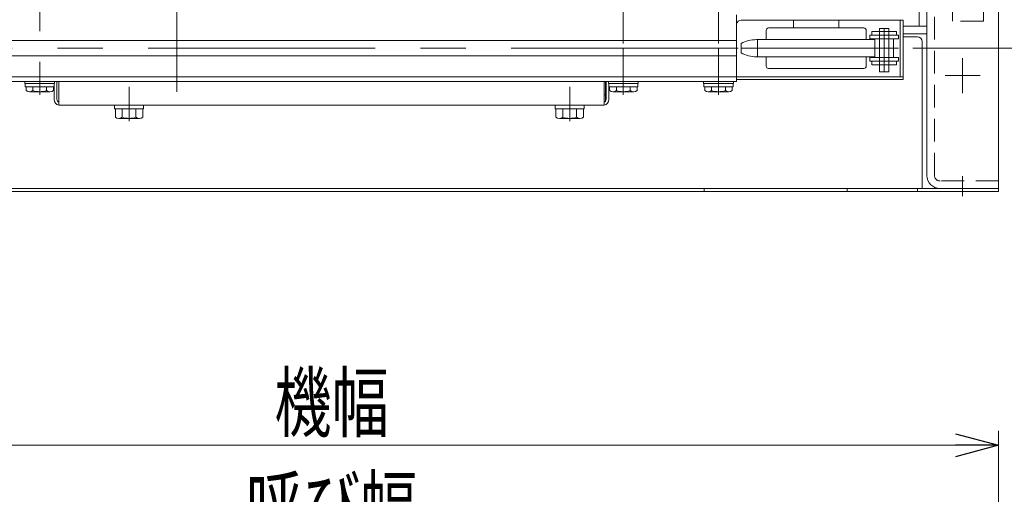
# Model space of a CAD drawing. Units: millimetres. Extents: x -1182 to 1182, y -811 to 811.
# Drawn here: x -576 to -162, y 268 to 468 of the extents above; entities that cross this region are included whole.
import ezdxf
from ezdxf.enums import TextEntityAlignment as Align

# ---------------------------------------------------------------- set-up
doc = ezdxf.new("R2010")
doc.units = ezdxf.units.MM
doc.header["$LTSCALE"] = 1.5
for name, pattern in [('CENTER', [50.8, 31.75, -6.35, 6.35, -6.35]), ('CENTERX2', [101.6, 63.5, -12.7, 12.7, -12.7]), ('DASHED2', [9.525, 6.35, -3.175])]:
    doc.linetypes.add(name, pattern=pattern)
for name, color, linetype in [('6', 7, 'Continuous'), ('_0-0_', 7, 'Continuous'), ('_0-8_', 7, 'Continuous'), ('_0-c_', 7, 'Continuous'), ('_a-5_', 7, 'Continuous'), ('_f-b_', 7, 'Continuous'), ('_f-d_', 7, 'Continuous'), ('_f-e_', 7, 'Continuous'), ('Layer0016', 7, 'Continuous'), ('Layer0018', 7, 'Continuous'), ('Layer0022', 7, 'Continuous'), ('Layer0027', 7, 'Continuous'), ('Layer0030', 7, 'Continuous'), ('Layer0031', 7, 'Continuous'), ('Layer0032', 7, 'Continuous'), ('Layer0064', 7, 'Continuous')]:
    doc.layers.add(name, color=color, linetype=linetype)
doc.styles.add('dcStyle0', font='ＭＳ Ｐゴシック')
doc.dimstyles.new('dc_Rotated', dxfattribs={"dimtxt": 24, "dimasz": 18.001356, "dimexe": 6, "dimexo": 6, "dimgap": 6, "dimtad": 3, "dimdec": 3, "dimdsep": 46, "dimtxsty": 'dcStyle0', "dimblk1": 'OPEN30', "dimblk2": 'OPEN30', "dimsah": 1, "dimcen": 0.09, "dimclrd": 2, "dimclre": 2, "dimclrt": 2, "dimadec": 0, "dimazin": 2, "dimtfac": 1, "dimtdec": 4, "dimtmove": 0, "dimatfit": 3, "dimfxl": 1, "dimarcsym": 1})

# ---------------------------------------------------------------- blocks, each defined once
blk = doc.blocks.new('_Open30')
at = {"color": 0, "linetype": 'ByBlock', "lineweight": -2}
for p, q in [((-1, 0.267949), (0, 0)), ((0, 0), (-1, -0.267949)), ((0, 0), (-1, 0))]:
    blk.add_line(p, q, dxfattribs=at)
blk = doc.blocks.new('*D4')
at = {"layer": '_f-b_', "color": 2, "linetype": 'Continuous', "lineweight": 13}
for p, q in [((-200.8, 657.93), (-55.69, 657.93)), ((-61.69, 455.93), (-61.69, 657.93)), ((-200.8, 455.93), (-55.69, 455.93))]:
    blk.add_line(p, q, dxfattribs=at)
at = {"layer": '_f-b_', "color": 2, "xscale": 18.00138320357655, "yscale": 18.00097896302553}
for p, rotation in [((-61.69, 657.93), 90), ((-61.69, 455.93), 270)]:
    blk.add_blockref('_Open30', p, dxfattribs=dict(at, rotation=rotation))
at = {"layer": '_f-b_', "color": 2, "style": 'dcStyle0', "width": 0.625841}
blk.add_text('実チェーンピッチ 202', height=24, rotation=90, dxfattribs=at).set_placement((-67.69, 460.93), (-67.69, 652.93), align=Align.FIT)
blk = doc.blocks.new('DC_GROUP_W_MCTR_S_020_1_21')
at = {"layer": '_0-c_', "color": 140, "linetype": 'Continuous', "lineweight": 13}
for p, q in [((-221.33, 464.43), (-241.33, 464.43)), ((-220.33, 459.53), (-220.33, 463.43)), ((-241.33, 459.53), (-216.77, 459.53)), ((-216.77, 452.33), (-241.33, 452.33)), ((-220.33, 448.43), (-220.33, 452.33)), ((-221.33, 447.43), (-241.33, 447.43))]:
    blk.add_line(p, q, dxfattribs=at)
for centre, start, end in [((-221.33, 463.43), 0, 90), ((-221.33, 448.43), 270, 0)]:
    blk.add_arc(centre, 1, start, end, dxfattribs=at)
at = {"layer": '_f-e_', "color": 140, "linetype": 'Continuous', "lineweight": 13}
blk.add_line((-231.83, 467.93), (-231.83, 464.43), dxfattribs=at)
blk = doc.blocks.new('DC_GROUP_W_MCTR_S_020_1_22')
at = {"layer": '_0-c_', "color": 140, "linetype": 'Continuous', "lineweight": 13}
for p, q in [((-262.33, 459.53), (-262.33, 463.43)), ((-261.33, 464.43), (-241.33, 464.43)), ((-266.43, 459.53), (-265.91, 459.53)), ((-241.33, 459.53), (-265.9, 459.53)), ((-265.9, 452.33), (-265.9, 459.53)), ((-272.83, 453.93), (-272.83, 457.93)), ((-266.43, 452.33), (-265.91, 452.33)), ((-265.9, 452.33), (-241.33, 452.33)), ((-262.33, 448.43), (-262.33, 452.33)), ((-261.33, 447.43), (-241.33, 447.43))]:
    blk.add_line(p, q, dxfattribs=at)
for centre, radius, start, end in [((-261.33, 463.43), 1, 90, 180), ((-266.43, 446.04), 13.5, 90, 118.2991), ((-266.43, 465.82), 13.5, 241.7009, 270), ((-261.33, 448.43), 1, 180, 270)]:
    blk.add_arc(centre, radius, start, end, dxfattribs=at)
at = {"layer": '_f-e_', "color": 140, "linetype": 'Continuous', "lineweight": 13}
blk.add_line((-250.83, 467.93), (-250.83, 464.43), dxfattribs=at)
blk = doc.blocks.new('DC_GROUP_W_MCTR_S_020_1_20')
at = {"layer": '_0-c_', "linetype": 'Continuous'}
for name in ['DC_GROUP_W_MCTR_S_020_1_22', 'DC_GROUP_W_MCTR_S_020_1_21']:
    blk.add_blockref(name, (0, 0), dxfattribs=at)
blk = doc.blocks.new('*D48')
at = {"layer": 'Layer0064', "color": 2, "linetype": 'Continuous', "lineweight": 13}
for p, q in [((-694.83, 44.35), (-694.83, 251.53)), ((-194.83, 44.35), (-194.83, 251.53)), ((-694.83, 245.53), (-194.83, 245.53))]:
    blk.add_line(p, q, dxfattribs=at)
at = {"layer": 'Layer0064', "color": 2, "xscale": 18.00138320357655, "yscale": 18.00097896302553}
for p, rotation in [((-694.83, 245.53), 180), ((-194.83, 245.53), 360)]:
    blk.add_blockref('_Open30', p, dxfattribs=dict(at, rotation=rotation))
at = {"layer": 'Layer0064', "color": 2, "style": 'dcStyle0', "width": 0.696603}
blk.add_text('呼び幅', height=24, dxfattribs=at).set_placement((-480.83, 251.53), (-408.83, 251.53), align=Align.FIT)
blk = doc.blocks.new('*D49')
at = {"layer": 'Layer0064', "color": 2, "linetype": 'Continuous', "lineweight": 13}
for p, q in [((-194.83, 44.35), (-194.83, 251.53)), ((-164.83, 49.35), (-164.83, 251.53)), ((-194.83, 245.53), (-164.83, 245.53)), ((-114.34, 245.53), (-164.83, 245.53))]:
    blk.add_line(p, q, dxfattribs=at)
at = {"layer": 'Layer0064', "color": 2, "xscale": 18.00138320357655, "yscale": 18.00097896302553, "rotation": 180}
blk.add_blockref('_Open30', (-164.83, 245.53), dxfattribs=at)
at = {"layer": 'Layer0064', "color": 2, "style": 'dcStyle0', "width": 0.6875}
blk.add_text('30', height=24, dxfattribs=at).set_placement((-144.34, 251.53), (-120.34, 251.53), align=Align.FIT)
blk = doc.blocks.new('*D50')
at = {"layer": 'Layer0064', "color": 2, "linetype": 'Continuous', "lineweight": 13}
for p, q in [((-724.83, 49.35), (-724.83, 295.02)), ((-164.83, 49.35), (-164.83, 295.02)), ((-724.83, 289.02), (-164.83, 289.02))]:
    blk.add_line(p, q, dxfattribs=at)
at = {"layer": 'Layer0064', "color": 2, "xscale": 18.00138320357655, "yscale": 18.00097896302553}
for p, rotation in [((-724.83, 289.02), 180), ((-164.83, 289.02), 360)]:
    blk.add_blockref('_Open30', p, dxfattribs=dict(at, rotation=rotation))
at = {"layer": 'Layer0064', "color": 2, "style": 'dcStyle0', "width": 0.6875}
blk.add_text('機幅', height=24, dxfattribs=at).set_placement((-468.83, 295.02), (-420.83, 295.02), align=Align.FIT)

msp = doc.modelspace()

# ---------------------------------------------------------------- linework, layer by layer
at = {"layer": '6', "color": 7, "linetype": 'Continuous', "lineweight": 13}
for p, q in [((-614.8347, 459.18), (-274.8347, 459.18)), ((-274.8347, 452.68), (-614.8347, 452.68))]:
    msp.add_line(p, q, dxfattribs=at)
at = {"layer": '_0-0_', "color": 7, "linetype": 'Continuous', "lineweight": 13}
for p, q in [((-274.8347, 469.93), (-274.8347, 441.93)), ((-614.8347, 443.93), (-274.8347, 443.93)), ((-274.8347, 441.93), (-614.8347, 441.93))]:
    msp.add_line(p, q, dxfattribs=at)
at = {"layer": '_0-0_', "color": 3, "linetype": 'CENTERX2', "lineweight": 13}
msp.add_line((-274.1148, 455.93), (-618.1148, 455.93), dxfattribs=at)
at = {"layer": '_0-8_', "color": 4, "linetype": 'DASHED2', "lineweight": 13}
for p, q in [((-184.1299, 472.23), (-184.1299, 467.23)), ((-171.1395, 472.23), (-171.1395, 467.23)), ((-171.1395, 467.23), (-184.1299, 467.23))]:
    msp.add_line(p, q, dxfattribs=at)
at = {"layer": '_0-c_', "color": 3, "linetype": 'CENTERX2', "lineweight": 13}
msp.add_line((-209.8347, 455.93), (-272.8347, 455.93), dxfattribs=at)
at = {"layer": '_a-5_', "color": 3, "linetype": 'CENTER', "lineweight": 13}
for p, q in [((-567.3347, 477.48), (-567.3347, 463.0989)), ((-322.3347, 477.48), (-322.3347, 457.98)), ((-282.3347, 477.48), (-282.3347, 457.98)), ((-322.3347, 436.38), (-322.3347, 455.88)), ((-282.3347, 436.38), (-282.3347, 455.88)), ((-567.3347, 436.38), (-567.3347, 450.2505)), ((-529.8347, 425.21), (-529.8347, 439.65)), ((-344.8347, 425.21), (-344.8347, 439.65))]:
    msp.add_line(p, q, dxfattribs=at)
at = {"layer": '_a-5_', "color": 7, "linetype": 'Continuous', "lineweight": 13}
for p, q in [((-573.5847, 441.93), (-573.5847, 441.13)), ((-573.5847, 441.13), (-561.0847, 441.13)), ((-573.4347, 441.13), (-573.4347, 439.63)), ((-573.4347, 439.63), (-561.2347, 439.63)), ((-573.1082, 439.63), (-573.1082, 438.1343)), ((-570.2215, 439.63), (-570.2215, 438.1343)), ((-564.448, 439.63), (-564.448, 438.1343)), ((-561.5612, 439.63), (-561.5612, 438.1343)), ((-561.2347, 441.13), (-561.2347, 439.63)), ((-561.0847, 441.93), (-561.0847, 441.13)), ((-328.5847, 441.93), (-328.5847, 441.13)), ((-328.5847, 441.13), (-316.0847, 441.13)), ((-328.4347, 441.13), (-328.4347, 439.63)), ((-328.4347, 439.63), (-316.2347, 439.63)), ((-328.1082, 439.63), (-328.1082, 438.1343)), ((-325.2215, 439.63), (-325.2215, 438.1343)), ((-319.448, 439.63), (-319.448, 438.1343)), ((-316.5612, 439.63), (-316.5612, 438.1343)), ((-316.2347, 441.13), (-316.2347, 439.63)), ((-316.0847, 441.93), (-316.0847, 441.13)), ((-288.5847, 441.93), (-288.5847, 441.13)), ((-288.5847, 441.13), (-276.0847, 441.13)), ((-288.4347, 441.13), (-288.4347, 439.63)), ((-288.4347, 439.63), (-276.2347, 439.63)), ((-288.1082, 439.63), (-288.1082, 438.1343)), ((-285.2215, 439.63), (-285.2215, 438.1343)), ((-279.448, 439.63), (-279.448, 438.1343)), ((-276.5612, 439.63), (-276.5612, 438.1343)), ((-276.2347, 441.13), (-276.2347, 439.63)), ((-276.0847, 441.93), (-276.0847, 441.13)), ((-571.6648, 437.63), (-563.0046, 437.63)), ((-326.6648, 437.63), (-318.0046, 437.63)), ((-286.6648, 437.63), (-278.0046, 437.63)), ((-535.9347, 431.93), (-535.9347, 430.43)), ((-523.7347, 431.93), (-535.9347, 431.93)), ((-523.7347, 430.43), (-535.9347, 430.43)), ((-535.6082, 430.43), (-535.6082, 426.9343)), ((-532.7215, 430.43), (-532.7215, 426.9343)), ((-526.948, 430.43), (-526.948, 426.9343)), ((-524.0612, 430.43), (-524.0612, 426.9343)), ((-523.7347, 431.93), (-523.7347, 430.43)), ((-350.9347, 431.93), (-350.9347, 430.43)), ((-338.7347, 431.93), (-350.9347, 431.93)), ((-338.7347, 430.43), (-350.9347, 430.43)), ((-350.6082, 430.43), (-350.6082, 426.9343)), ((-347.7215, 430.43), (-347.7215, 426.9343)), ((-341.948, 430.43), (-341.948, 426.9343)), ((-339.0612, 430.43), (-339.0612, 426.9343)), ((-338.7347, 431.93), (-338.7347, 430.43)), ((-525.5046, 426.43), (-534.1648, 426.43)), ((-340.5046, 426.43), (-349.1648, 426.43))]:
    msp.add_line(p, q, dxfattribs=at)
for centre, radius, start, end in [((-571.6648, 439.9476), 2.3177, 231.481061, 308.518939), ((-567.3347, 446.1441), 8.5142, 250.180807, 289.819193), ((-563.0046, 439.9476), 2.3177, 231.481061, 308.518939), ((-326.6648, 439.9476), 2.3177, 231.481061, 308.518939), ((-322.3347, 446.1441), 8.5142, 250.180807, 289.819193), ((-318.0046, 439.9476), 2.3177, 231.481061, 308.518939), ((-286.6648, 439.9476), 2.3177, 231.481061, 308.518939), ((-282.3347, 446.1441), 8.5142, 250.180807, 289.819193), ((-278.0046, 439.9476), 2.3177, 231.481061, 308.518939), ((-534.1648, 428.7476), 2.3177, 231.481061, 308.518939), ((-529.8347, 434.9441), 8.5142, 250.180807, 289.819193), ((-525.5046, 428.7476), 2.3177, 231.481061, 308.518939), ((-349.1648, 428.7476), 2.3177, 231.481061, 308.518939), ((-344.8347, 434.9441), 8.5142, 250.180807, 289.819193), ((-340.5046, 428.7476), 2.3177, 231.481061, 308.518939)]:
    msp.add_arc(centre, radius, start, end, dxfattribs=at)
at = {"layer": '_f-d_', "color": 3, "linetype": 'CENTERX2', "lineweight": 13}
msp.add_line((-509.8347, 437.58), (-509.8347, 676.28), dxfattribs=at)
at = {"layer": 'Layer0016', "color": 7, "linetype": 'Continuous', "lineweight": 13}
for p, q in [((-329.8347, 433.5993), (-329.8347, 441.93)), ((-329.8347, 436.33), (-330.3347, 436.33))]:
    msp.add_line(p, q, dxfattribs=at)
at = {"layer": 'Layer0018', "color": 7, "linetype": 'Continuous', "lineweight": 13}
for p, q in [((-214.7847, 445.98), (-214.7847, 464.18)), ((-210.8147, 464.18), (-214.7847, 464.18)), ((-210.8147, 464.18), (-210.8147, 445.98)), ((-218.7997, 461.405), (-206.7997, 461.405)), ((-218.7997, 459.905), (-218.7997, 461.405)), ((-206.7997, 459.905), (-218.7997, 459.905)), ((-207.5997, 462.905), (-217.9997, 462.905)), ((-217.9997, 462.905), (-217.9997, 461.405)), ((-216.7597, 451.955), (-216.7597, 459.905)), ((-208.8397, 451.955), (-208.8397, 459.905)), ((-207.5997, 461.405), (-207.5997, 462.905)), ((-206.7997, 461.405), (-206.7997, 459.905)), ((-218.7997, 451.955), (-206.7997, 451.955)), ((-218.7997, 450.455), (-218.7997, 451.955)), ((-206.7997, 451.955), (-206.7997, 450.455)), ((-206.7997, 450.455), (-218.7997, 450.455)), ((-217.9997, 448.955), (-217.9997, 450.455)), ((-207.5997, 448.955), (-217.9997, 448.955)), ((-207.5997, 450.455), (-207.5997, 448.955)), ((-210.8147, 445.98), (-214.7847, 445.98))]:
    msp.add_line(p, q, dxfattribs=at)
at = {"layer": 'Layer0018', "color": 3, "linetype": 'CENTERX2', "lineweight": 13}
for p, q in [((-212.7997, 464.18), (-212.7997, 445.98)), ((-206.7997, 455.93), (-218.7997, 455.93))]:
    msp.add_line(p, q, dxfattribs=at)
at = {"layer": 'Layer0022', "color": 7, "linetype": 'Continuous', "lineweight": 13}
for p, q in [((-561.3347, 439.63), (-561.3347, 434.43)), ((-560.1347, 434.43), (-560.1347, 441.93)), ((-559.3347, 431.93), (-559.3347, 441.93)), ((-330.3347, 441.93), (-330.3347, 431.93)), ((-329.5347, 434.43), (-329.5347, 441.93)), ((-328.3347, 439.63), (-328.3347, 434.43)), ((-330.3347, 431.93), (-559.3347, 431.93))]:
    msp.add_line(p, q, dxfattribs=at)
for centre, radius, start, end in [((-558.8347, 434.43), 2.5, 180, 258.463041), ((-558.8347, 434.43), 1.3, 180, 247.380135), ((-330.8347, 434.43), 1.3, 292.619865, 360), ((-330.8347, 434.43), 2.5, 281.536959, 360)]:
    msp.add_arc(centre, radius, start, end, dxfattribs=at)
at = {"layer": 'Layer0027', "color": 7, "linetype": 'Continuous', "lineweight": 13}
for p, q in [((-272.8347, 467.73), (-204.8347, 467.73)), ((-206.0347, 443.93), (-206.0347, 467.73)), ((-204.8347, 442.73), (-204.8347, 467.73)), ((-274.8347, 443.93), (-274.8347, 442.73)), ((-204.8347, 443.93), (-274.8347, 443.93)), ((-274.8347, 442.73), (-204.8347, 442.73))]:
    msp.add_line(p, q, dxfattribs=at)
msp.add_arc((-272.8347, 465.73), 2, 90, 168.463041, dxfattribs=at)
at = {"layer": 'Layer0030', "color": 7, "linetype": 'Continuous', "lineweight": 18}
for q in [(-194.8347, 651.93), (-204.8347, 461.93)]:
    msp.add_line((-194.8347, 461.93), q, dxfattribs=at)
at = {"layer": 'Layer0030', "color": 7, "linetype": 'Continuous', "lineweight": 13}
for p, q in [((-198.0347, 465.13), (-198.0347, 648.73)), ((-194.8347, 465.13), (-204.8347, 465.13))]:
    msp.add_line(p, q, dxfattribs=at)
at = {"layer": 'Layer0031', "color": 7, "linetype": 'Continuous', "lineweight": 13}
for p, q in [((-164.8347, 716.93), (-164.8347, 396.93)), ((-194.8347, 711.43), (-194.8347, 402.43)), ((-164.8347, 396.93), (-189.3347, 396.93))]:
    msp.add_line(p, q, dxfattribs=at)
at = {"layer": 'Layer0031', "color": 4, "linetype": 'DASHED2', "lineweight": 13}
for p, q in [((-191.6347, 402.43), (-191.6347, 711.43)), ((-164.8347, 400.13), (-189.3347, 400.13))]:
    msp.add_line(p, q, dxfattribs=at)
at = {"layer": 'Layer0031', "color": 3, "linetype": 'CENTERX2', "lineweight": 13}
for p, q in [((-179.8347, 437.08), (-179.8347, 451.78)), ((-187.1847, 444.43), (-172.4847, 444.43)), ((-179.8347, 402.13), (-179.8347, 394.93))]:
    msp.add_line(p, q, dxfattribs=at)
at = {"layer": 'Layer0031', "color": 7, "linetype": 'Continuous', "lineweight": 13}
msp.add_arc((-189.3347, 402.43), 5.5, 180, 270, dxfattribs=at)
at = {"layer": 'Layer0031', "color": 4, "linetype": 'DASHED2', "lineweight": 13}
msp.add_arc((-189.3347, 402.43), 2.3, 180, 270, dxfattribs=at)
at = {"layer": 'Layer0032', "color": 7, "linetype": 'Continuous', "lineweight": 18}
for p, q in [((-204.8347, 460.73), (-198.8347, 460.73)), ((-196.8347, 458.73), (-196.8347, 396.93)), ((-724.8347, 396.93), (-164.8347, 396.93)), ((-164.8347, 396.93), (-164.8347, 395.73)), ((-164.8347, 395.73), (-724.8347, 395.73))]:
    msp.add_line(p, q, dxfattribs=at)
at = {"layer": 'Layer0032', "color": 7, "linetype": 'Continuous', "lineweight": 13}
for p, q in [((-288.3347, 395.73), (-288.3347, 396.93)), ((-228.3347, 395.73), (-228.3347, 396.93)), ((-198.8347, 395.73), (-198.8347, 396.93))]:
    msp.add_line(p, q, dxfattribs=at)
at = {"layer": 'Layer0032', "color": 3, "linetype": 'CENTERX2', "lineweight": 13}
msp.add_line((-179.8347, 398.93), (-179.8347, 393.73), dxfattribs=at)
at = {"layer": 'Layer0032', "color": 7, "linetype": 'Continuous', "lineweight": 18}
msp.add_arc((-198.8347, 458.73), 2, 0, 90, dxfattribs=at)

# ---------------------------------------------------------------- block references
at = {"linetype": 'Continuous'}
msp.add_blockref('DC_GROUP_W_MCTR_S_020_1_20', (0, 0), dxfattribs=at)

# ---------------------------------------------------------------- dimensions: what is measured, and where the dimension line sits
at = {"layer": '_f-b_', "linetype": 'Continuous', "lineweight": 13}
dim = msp.add_linear_dim(base=(-61.6856, 657.93), p1=(-206.7997, 455.93), p2=(-206.7997, 657.93), angle=90, text='実チェーンピッチ 202', dimstyle='dc_Rotated', override={"dimtxt": 24, "dimasz": 18.001356, "dimexe": 6, "dimexo": 6, "dimgap": 6, "dimtad": 3, "dimtih": 0, "dimtoh": 0, "dimdec": 3, "dimlfac": 1, "dimzin": 8, "dimtxsty": 'dcStyle0', "dimblk1": 'Open30', "dimblk2": 'Open30', "dimsah": 1, "dimclrd": 2, "dimclre": 2, "dimclrt": 2, "dimazin": 2, "dimtofl": 1, "dimtolj": 0, "dimtzin": 8, "dimarcsym": 1}, dxfattribs=at)
dim.commit()
dim.dimension.update_dxf_attribs({"geometry": '*D4', "text_midpoint": (-61.6856, 556.93), "dimtype": 160})
at = {"layer": 'Layer0064', "linetype": 'Continuous', "lineweight": 13}
for base, p1, p2, text, picture, middle in [((-164.8347, 289.02), (-724.8347, 43.3458), (-164.8347, 43.3458), '機幅', '*D50', (-444.8347, 289.02)), ((-194.8347, 245.5267), (-694.8347, 38.3458), (-194.8347, 38.3458), '呼び幅', '*D48', (-444.8347, 245.5267))]:
    dim = msp.add_linear_dim(base=base, p1=p1, p2=p2, text=text, dimstyle='dc_Rotated', override={"dimtxt": 24, "dimasz": 18.001356, "dimexe": 6, "dimexo": 6, "dimgap": 6, "dimtad": 3, "dimtih": 0, "dimtoh": 0, "dimdec": 3, "dimlfac": 1, "dimzin": 8, "dimtxsty": 'dcStyle0', "dimblk1": 'Open30', "dimblk2": 'Open30', "dimsah": 1, "dimclrd": 2, "dimclre": 2, "dimclrt": 2, "dimazin": 2, "dimtofl": 1, "dimtolj": 0, "dimtzin": 8, "dimarcsym": 1}, dxfattribs=at)
    dim.commit()
    dim.dimension.update_dxf_attribs({"geometry": picture, "text_midpoint": middle, "dimtype": 160})
dim = msp.add_linear_dim(base=(-164.8347, 245.5267), p1=(-194.8347, 38.3458), p2=(-164.8347, 43.3458), dimstyle='dc_Rotated', override={"dimtxt": 24, "dimasz": 18.001356, "dimexe": 6, "dimexo": 6, "dimgap": 6, "dimtad": 3, "dimtih": 0, "dimtoh": 0, "dimdec": 3, "dimlfac": 1, "dimzin": 8, "dimtxsty": 'dcStyle0', "dimblk1": 'Open30', "dimblk2": 'Open30', "dimsah": 1, "dimclrd": 2, "dimclre": 2, "dimclrt": 2, "dimazin": 2, "dimtofl": 1, "dimtolj": 0, "dimtzin": 8, "dimarcsym": 1}, dxfattribs=at)
dim.commit()
dim.dimension.update_dxf_attribs({"geometry": '*D49', "text_midpoint": (-132.3447, 245.5267), "dimtype": 160})

doc.saveas('drawing.dxf')
